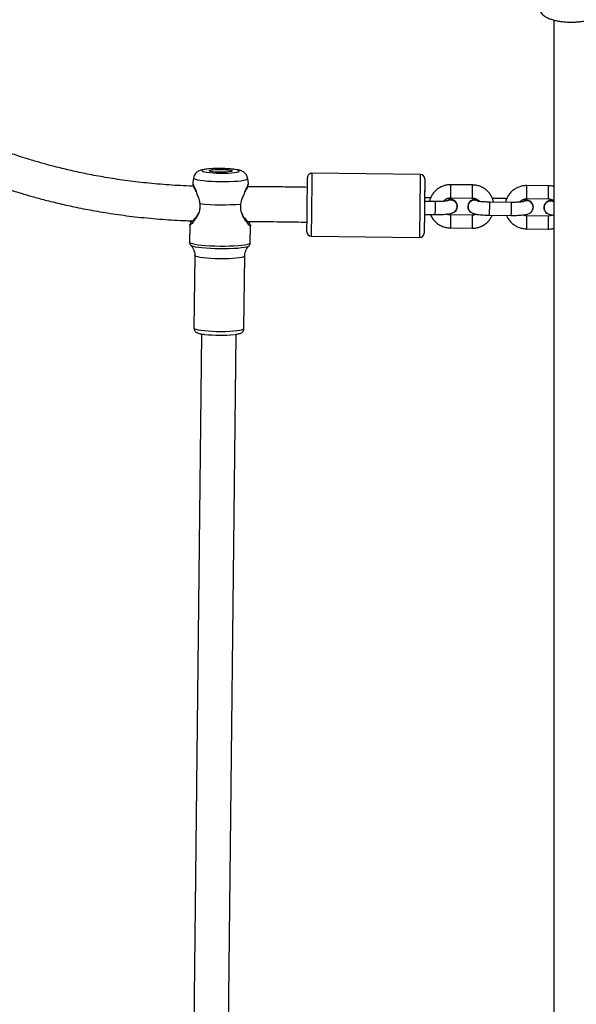
# Model space of a CAD drawing. Units: millimetres. Extents: x -4534 to 380516, y -3372 to 8304.
# Drawn here: x 1941 to 2197, y 4298 to 4751 of the extents above; entities that cross this region are included whole.
import ezdxf

# ---------------------------------------------------------------- set-up
doc = ezdxf.new("R2010")
doc.units = ezdxf.units.MM
doc.layers.add('Toestel 2D', color=7, linetype='Continuous', lineweight=20)

# ---------------------------------------------------------------- blocks, each defined once
blk = doc.blocks.new('RB1312')
at = {"color": 7, "linetype": 'Continuous', "lineweight": 25}
for p, q in [((543.534, 741.075), (538.535, 741.131)), ((533.083, 740.918), (533.047, 740.685)), ((535.612, 740.656), (535.581, 740.889)), ((545.929, 740.593), (544.929, 740.604)), ((549.429, 740.553), (548.429, 740.564)), ((544.001, 740.005), (543.736, 740.008)), ((544.22, 739.832), (543.738, 739.837)), ((544.922, 740.004), (545.922, 739.993)), ((547.72, 739.792), (546.72, 739.803)), ((547.501, 739.965), (546.84, 739.973)), ((548.422, 739.964), (549.422, 739.953)), ((545.218, 739.607), (545.21, 739.661)), ((545.233, 739.604), (545.233, 739.607)), ((545.708, 739.603), (545.708, 739.598)), ((548.728, 739.564), (548.728, 739.569)), ((549.208, 739.563), (549.208, 739.558)), ((543.738, 739.237), (544.214, 739.232)), ((545.913, 739.203), (544.914, 739.214)), ((546.714, 739.204), (547.714, 739.192)), ((549.413, 739.164), (548.413, 739.175)), ((532.908, 738.751), (532.899, 737.969)), ((535.699, 737.937), (535.707, 738.72)), ((544.907, 738.614), (545.907, 738.603)), ((548.407, 738.575), (549.407, 738.564)), ((538.502, 738.231), (543.502, 738.175)), ((532.964, 737.809), (532.962, 737.812)), ((535.632, 737.782), (535.63, 737.779)), ((533.142, 737.348), (533.104, 734.01)), ((535.404, 733.984), (535.442, 737.322)), ((533.451, 733.741), (533.063, 699.164)), ((534.663, 699.146), (535.051, 733.723))]:
    blk.add_line(p, q, dxfattribs=at)
at = {"color": 8, "linetype": 'Continuous', "lineweight": 25}
for p, q in [((546.72, 739.801), (546.72, 739.803)), ((547.72, 739.79), (547.72, 739.792))]:
    blk.add_line(p, q, dxfattribs=at)
at = {"color": 7, "linetype": 'Continuous', "lineweight": 25, "flags": 128}
for points in [[(534.335, 741.138), (534.512, 741.138), (534.682, 741.143), (534.836, 741.152), (534.969, 741.165), (535.074, 741.181), (535.147, 741.2), (535.184, 741.221), (535.184, 741.243), (535.147, 741.265), (535.075, 741.285), (534.97, 741.304), (534.838, 741.32), (534.684, 741.333), (534.514, 741.341), (534.337, 741.346), (534.159, 741.345), (533.99, 741.341), (533.835, 741.331), (533.703, 741.318), (533.598, 741.302), (533.525, 741.283), (533.487, 741.262), (533.487, 741.24), (533.524, 741.219), (533.596, 741.198), (533.701, 741.179), (533.833, 741.163), (533.988, 741.151), (534.157, 741.142), (534.335, 741.138)], [(534.335, 741.178), (534.199, 741.181), (534.073, 741.189), (533.964, 741.201), (533.881, 741.215), (533.828, 741.231), (533.811, 741.248), (533.829, 741.264), (533.881, 741.279), (533.965, 741.291), (534.074, 741.3), (534.201, 741.305), (534.336, 741.306), (534.472, 741.302), (534.599, 741.294), (534.707, 741.283), (534.791, 741.269), (534.843, 741.253), (534.861, 741.236), (534.843, 741.219), (534.79, 741.205), (534.706, 741.192), (534.598, 741.183), (534.471, 741.178), (534.335, 741.178)], [(538.304, 738.433), (538.304, 738.433), (538.305, 738.452), (538.305, 738.507), (538.306, 738.595), (538.308, 738.715), (538.309, 738.862), (538.311, 739.033), (538.313, 739.223), (538.316, 739.426), (538.318, 739.637), (538.32, 739.848), (538.323, 740.055), (538.325, 740.252), (538.327, 740.432), (538.329, 740.59), (538.33, 740.722), (538.331, 740.825), (538.332, 740.894), (538.332, 740.929), (538.332, 740.933)], [(543.732, 740.872), (543.732, 740.868), (543.732, 740.834), (543.731, 740.764), (543.73, 740.662), (543.728, 740.529), (543.726, 740.371), (543.724, 740.191), (543.722, 739.995), (543.72, 739.788), (543.718, 739.576), (543.715, 739.366), (543.713, 739.163), (543.711, 738.973), (543.709, 738.802), (543.707, 738.654), (543.706, 738.535), (543.705, 738.446), (543.704, 738.392), (543.704, 738.373), (543.704, 738.373)]]:
    blk.add_lwpolyline(points, dxfattribs=at)
at = {"color": 8, "linetype": 'Continuous', "lineweight": 25, "flags": 128}
for points in [[(538.535, 741.131), (538.535, 741.12), (538.534, 741.075), (538.533, 740.995), (538.532, 740.883), (538.53, 740.741), (538.528, 740.574), (538.526, 740.384), (538.524, 740.177), (538.522, 739.958), (538.519, 739.732), (538.516, 739.504), (538.514, 739.281), (538.512, 739.068), (538.509, 738.87), (538.507, 738.692), (538.506, 738.538), (538.504, 738.413), (538.503, 738.319), (538.502, 738.258), (538.502, 738.232), (538.502, 738.231)], [(533.083, 740.918), (533.084, 740.908), (533.111, 740.883), (533.172, 740.857), (533.267, 740.833), (533.393, 740.811), (533.546, 740.791), (533.721, 740.775), (533.914, 740.762), (534.119, 740.753), (534.33, 740.749)], [(534.33, 740.749), (534.541, 740.748), (534.746, 740.753), (534.939, 740.761), (535.115, 740.774), (535.268, 740.79), (535.394, 740.809), (535.49, 740.831), (535.552, 740.855), (535.58, 740.88), (535.581, 740.889)], [(543.502, 738.175), (543.502, 738.176), (543.502, 738.202), (543.503, 738.262), (543.504, 738.357), (543.505, 738.482), (543.507, 738.636), (543.509, 738.814), (543.511, 739.012), (543.514, 739.225), (543.516, 739.448), (543.519, 739.675), (543.521, 739.901), (543.524, 740.121), (543.526, 740.328), (543.528, 740.517), (543.53, 740.685), (543.532, 740.827), (543.533, 740.939), (543.534, 741.019), (543.534, 741.064), (543.534, 741.075)], [(544.922, 740.004), (544.922, 740.004), (544.923, 740.028), (544.923, 740.084), (544.924, 740.168), (544.925, 740.267), (544.927, 740.371), (544.928, 740.467), (544.929, 740.543), (544.929, 740.591), (544.929, 740.604)], [(545.922, 739.993), (545.922, 739.993), (545.923, 740.016), (545.923, 740.073), (545.924, 740.156), (545.925, 740.256), (545.927, 740.36), (545.928, 740.456), (545.928, 740.532), (545.929, 740.579), (545.929, 740.593)], [(548.422, 739.964), (548.422, 739.965), (548.422, 739.988), (548.423, 740.045), (548.424, 740.128), (548.425, 740.228), (548.426, 740.332), (548.427, 740.428), (548.428, 740.504), (548.429, 740.551), (548.429, 740.564)], [(549.422, 739.953), (549.422, 739.954), (549.422, 739.977), (549.423, 740.034), (549.424, 740.117), (549.425, 740.217), (549.426, 740.321), (549.427, 740.417), (549.428, 740.493), (549.429, 740.54), (549.429, 740.553)], [(544.214, 739.232), (544.214, 739.232), (544.214, 739.255), (544.215, 739.312), (544.216, 739.395), (544.217, 739.495), (544.218, 739.599), (544.219, 739.695), (544.22, 739.771), (544.22, 739.818), (544.22, 739.832)], [(546.714, 739.204), (546.714, 739.211), (546.714, 739.252), (546.715, 739.323), (546.716, 739.416), (546.717, 739.519), (546.718, 739.621), (546.719, 739.708), (546.72, 739.771), (546.72, 739.801)], [(547.714, 739.192), (547.714, 739.2), (547.714, 739.241), (547.715, 739.312), (547.716, 739.405), (547.717, 739.508), (547.718, 739.609), (547.719, 739.697), (547.72, 739.76), (547.72, 739.79)], [(544.914, 739.214), (544.913, 739.201), (544.913, 739.154), (544.912, 739.078), (544.911, 738.982), (544.91, 738.878), (544.909, 738.778), (544.908, 738.695), (544.907, 738.638), (544.907, 738.615), (544.907, 738.614)], [(545.913, 739.203), (545.913, 739.19), (545.913, 739.143), (545.912, 739.066), (545.911, 738.971), (545.91, 738.867), (545.909, 738.767), (545.908, 738.684), (545.907, 738.627), (545.907, 738.604), (545.907, 738.603)], [(548.413, 739.175), (548.413, 739.162), (548.413, 739.115), (548.412, 739.038), (548.411, 738.942), (548.41, 738.838), (548.408, 738.739), (548.408, 738.656), (548.407, 738.599), (548.407, 738.575), (548.407, 738.575)], [(549.413, 739.164), (549.413, 739.151), (549.413, 739.103), (549.412, 739.027), (549.411, 738.931), (549.409, 738.827), (549.408, 738.728), (549.407, 738.644), (549.407, 738.588), (549.407, 738.564), (549.407, 738.564)], [(532.899, 737.969), (532.909, 737.948), (532.954, 737.921), (533.033, 737.894), (533.146, 737.869), (533.288, 737.846), (533.456, 737.826), (533.646, 737.809), (533.854, 737.796), (534.072, 737.787), (534.297, 737.782)], [(534.297, 737.782), (534.521, 737.782), (534.74, 737.786), (534.948, 737.795), (535.138, 737.807), (535.307, 737.823), (535.45, 737.843), (535.563, 737.866), (535.643, 737.89), (535.688, 737.917), (535.699, 737.937)], [(535.63, 737.779), (535.6, 737.761), (535.528, 737.736), (535.422, 737.713), (535.285, 737.694), (535.121, 737.677), (534.935, 737.664), (534.732, 737.656), (534.517, 737.652), (534.295, 737.652), (534.074, 737.657), (533.859, 737.666), (533.656, 737.679), (533.47, 737.696), (533.307, 737.716), (533.171, 737.739), (533.065, 737.764), (532.993, 737.79), (532.964, 737.809)], [(534.29, 737.195), (534.085, 737.2), (533.886, 737.208), (533.701, 737.221), (533.534, 737.238), (533.392, 737.258), (533.278, 737.28), (533.198, 737.304), (533.152, 737.329), (533.142, 737.348)], [(535.442, 737.322), (535.431, 737.303), (535.385, 737.28), (535.304, 737.257), (535.19, 737.238), (535.047, 737.221), (534.88, 737.208), (534.694, 737.199), (534.496, 737.195), (534.29, 737.195)], [(533.104, 734.01), (533.105, 734.003), (533.133, 733.978), (533.196, 733.953), (533.294, 733.93), (533.422, 733.909), (533.577, 733.891), (533.754, 733.876), (533.947, 733.865), (534.15, 733.858), (534.356, 733.856), (534.559, 733.858), (534.752, 733.865), (534.929, 733.876), (535.084, 733.89), (535.213, 733.909), (535.311, 733.93), (535.375, 733.953), (535.403, 733.977), (535.404, 733.984)]]:
    blk.add_lwpolyline(points, dxfattribs=at)
at = {"color": 7, "linetype": 'Continuous', "lineweight": 25}
for centre, radius, start, end in [((538.532, 740.931), 0.2, 89.3561, 179.3561), ((543.532, 740.875), 0.2, 359.3561, 89.3561), ((530.371, 739.753), 13.368, 0.3614, 2.4894), ((534.427, 749.361), 9.681, 263.751, 274.9613), ((544.918, 739.608), 0.315, 359.7063, 127.889), ((544.918, 739.606), 0.315, 359.7099, 126.5942), ((546.018, 739.597), 0.31, 52.9459, 179.0524), ((546.017, 739.595), 0.308, 55.2922, 237.7331), ((548.418, 739.57), 0.31, 359.7465, 125.3225), ((548.418, 739.568), 0.308, 305.9552, 123.7077), ((549.517, 739.558), 0.31, 60.7632, 179.0715), ((549.517, 739.555), 0.308, 60.5145, 237.7542), ((544.92, 739.609), 0.313, 286.5527, 359.2094), ((543.154, 738.942), 0.579, 348.047, 2.4228), ((530.751, 739.383), 12.988, 358.1649, 359.3564), ((538.504, 738.431), 0.2, 179.3561, 269.3561), ((543.504, 738.375), 0.2, 269.3561, 359.3561), ((534.317, 740.014), 6.334, 263.6054, 275.7804)]:
    blk.add_arc(centre, radius, start, end, dxfattribs=at)
for points, knots in [([(549.018, 748.732), (549.019, 748.704), (549.021, 748.641), (549.06, 748.549), (549.122, 748.461), (549.209, 748.381), (549.325, 748.307), (549.47, 748.241), (549.638, 748.185), (549.824, 748.141), (550.021, 748.11), (550.226, 748.09), (550.436, 748.082), (550.646, 748.087), (550.852, 748.103), (551.05, 748.131), (551.237, 748.17), (551.409, 748.221), (551.563, 748.284), (551.692, 748.359), (551.792, 748.442), (551.862, 748.532), (551.906, 748.627), (551.912, 748.694), (551.915, 748.725)], [0, 0, 0, 0, 0.029879, 0.067197, 0.105602, 0.147845, 0.195451, 0.246704, 0.297782, 0.347832, 0.397127, 0.445955, 0.494535, 0.543036, 0.591589, 0.640311, 0.689385, 0.739053, 0.78968, 0.841771, 0.888424, 0.92947, 0.966926, 1, 1, 1, 1]), ([(549.666, 748.181), (549.666, 747.796), (549.666, 746.937), (549.666, 745.632), (549.666, 744.299), (549.666, 743.059), (549.666, 741.914), (549.666, 740.881), (549.666, 739.957), (549.666, 739.139), (549.666, 738.404), (549.666, 737.729), (549.666, 736.333), (549.666, 734.156), (549.666, 730.389), (549.666, 725.774), (549.666, 719.985), (549.666, 713.817), (549.666, 707.267), (549.666, 700.784), (549.666, 694.373), (549.666, 688.038), (549.666, 681.681), (549.666, 676.682), (549.666, 673.054), (549.666, 670.814), (549.666, 668.624), (549.666, 666.527), (549.666, 664.96), (549.666, 663.854), (549.666, 663.133), (549.666, 662.313), (549.666, 661.395), (549.666, 660.378), (549.666, 659.262), (549.666, 658.001), (549.666, 656.589), (549.666, 655.017), (549.666, 653.325), (549.666, 651.519), (549.666, 650.277), (549.666, 649.64)], [0, 0, 0, 0, 0.012213, 0.027271, 0.04132, 0.05436, 0.066391, 0.077412, 0.08688, 0.09545, 0.103124, 0.109949, 0.116605, 0.146882, 0.178043, 0.234093, 0.290144, 0.356871, 0.423597, 0.490324, 0.554017, 0.617711, 0.681405, 0.745098, 0.767519, 0.789939, 0.812033, 0.832912, 0.852526, 0.858736, 0.865891, 0.874025, 0.88314, 0.893235, 0.90431, 0.916366, 0.930759, 0.946338, 0.963103, 0.981054, 1, 1, 1, 1]), ([(533.082, 740.539), (533.057, 740.54), (532.683, 740.547), (531.953, 740.59), (530.924, 740.675), (529.943, 740.795), (529.04, 740.934), (528.214, 741.088), (527.468, 741.248), (526.843, 741.399), (526.285, 741.547), (525.747, 741.7), (525.144, 741.885), (524.535, 742.088), (523.934, 742.305), (523.38, 742.518), (522.866, 742.729), (522.424, 742.92), (522.055, 743.087), (521.741, 743.234), (521.448, 743.376), (521.151, 743.524), (520.838, 743.684), (520.444, 743.893), (519.968, 744.156), (519.413, 744.481), (518.895, 744.801), (518.425, 745.106), (518.011, 745.385), (517.658, 745.632), (517.446, 745.787), (517.364, 745.847)], [0, 0, 0, 0, 0.0037808, 0.0574917, 0.1125935, 0.1638309, 0.2126081, 0.2578693, 0.2996133, 0.3377947, 0.3652702, 0.3971307, 0.4335034, 0.474533, 0.5101486, 0.5477228, 0.5820225, 0.6122644, 0.637138, 0.6581627, 0.6780433, 0.699334, 0.7220562, 0.7461639, 0.7864296, 0.8296288, 0.8754149, 0.9103369, 0.9447684, 0.9786861, 1, 1, 1, 1]), ([(516.441, 744.539), (516.46, 744.525), (516.582, 744.435), (516.81, 744.273), (517.121, 744.056), (517.509, 743.793), (517.971, 743.492), (518.509, 743.158), (519.027, 742.852), (519.504, 742.584), (519.885, 742.378), (520.172, 742.227), (520.378, 742.122), (520.549, 742.036), (520.696, 741.963), (520.851, 741.887), (521.043, 741.794), (521.296, 741.675), (521.606, 741.534), (521.954, 741.38), (522.312, 741.227), (522.682, 741.075), (523.055, 740.929), (523.424, 740.789), (523.757, 740.668), (524.062, 740.561), (524.376, 740.455), (524.735, 740.338), (525.17, 740.203), (525.683, 740.054), (526.275, 739.893), (526.951, 739.726), (527.713, 739.558), (528.564, 739.394), (529.507, 739.242), (530.544, 739.109), (531.637, 739.01), (532.48, 738.956), (532.945, 738.947), (533.041, 738.945)], [0, 0, 0, 0, 0.004695, 0.029974, 0.054702, 0.078882, 0.120705, 0.160807, 0.199194, 0.233604, 0.262486, 0.278907, 0.292885, 0.304443, 0.313601, 0.32245, 0.335624, 0.352125, 0.372535, 0.396304, 0.419341, 0.440765, 0.465791, 0.488283, 0.508283, 0.52583, 0.542736, 0.56367, 0.58882, 0.617934, 0.651068, 0.688147, 0.729107, 0.773903, 0.822533, 0.875051, 0.931593, 0.985884, 1, 1, 1, 1]), ([(535.577, 740.892), (535.573, 740.919), (535.564, 740.978), (535.523, 741.058), (535.467, 741.128), (535.405, 741.181), (535.34, 741.219), (535.273, 741.248), (535.188, 741.273), (535.081, 741.295), (534.941, 741.315), (534.787, 741.33), (534.619, 741.341), (534.446, 741.347), (534.271, 741.35), (534.098, 741.348), (533.932, 741.342), (533.778, 741.332), (533.636, 741.318), (533.509, 741.298), (533.406, 741.272), (533.312, 741.234), (533.233, 741.182), (533.165, 741.115), (533.114, 741.028), (533.086, 740.959), (533.084, 740.92), (533.084, 740.918)], [0, 0, 0, 0, 0.024166, 0.053688, 0.081078, 0.107333, 0.133878, 0.162999, 0.199823, 0.257686, 0.310043, 0.365002, 0.417109, 0.468122, 0.518728, 0.569302, 0.620071, 0.671425, 0.724057, 0.779733, 0.836536, 0.8757, 0.904427, 0.934303, 0.965438, 0.997525, 1, 1, 1, 1]), ([(533.049, 740.684), (533.048, 740.685), (533.04, 740.686), (533.063, 740.628), (533.114, 740.511), (533.189, 740.344), (533.233, 740.202), (533.255, 740.132)], [0, 0, 0, 0, 0.020592, 0.267544, 0.512532, 0.756896, 1, 1, 1, 1]), ([(533.05, 740.666), (533.054, 740.65), (533.06, 740.619), (533.066, 740.588), (533.069, 740.572)], [0, 0, 0, 0, 0.500408, 1, 1, 1, 1]), ([(535.391, 740.108), (535.415, 740.178), (535.462, 740.318), (535.541, 740.483), (535.594, 740.599), (535.618, 740.657), (535.61, 740.655), (535.61, 740.655)], [0, 0, 0, 0, 0.243123, 0.487545, 0.732352, 0.976591, 1, 1, 1, 1]), ([(535.587, 740.544), (535.59, 740.56), (535.597, 740.591), (535.604, 740.622), (535.608, 740.637)], [0, 0, 0, 0, 0.499622, 1, 1, 1, 1]), ([(533.195, 740.296), (533.193, 740.299), (533.171, 740.357), (533.126, 740.442), (533.082, 740.535), (533.076, 740.557), (533.073, 740.566)], [0, 0, 0, 0, 0.021669, 0.398533, 0.77303, 1, 1, 1, 1]), ([(535.583, 740.539), (535.58, 740.53), (535.574, 740.507), (535.527, 740.414), (535.48, 740.331), (535.456, 740.273), (535.455, 740.27)], [0, 0, 0, 0, 0.23173, 0.604925, 0.979841, 1, 1, 1, 1]), ([(538.327, 740.483), (538.06, 740.487), (537.484, 740.497), (536.634, 740.507), (535.984, 740.513), (535.643, 740.514), (535.574, 740.514)], [0, 0, 0, 0, 0.291661, 0.627683, 0.92584, 1, 1, 1, 1]), ([(544.929, 740.604), (544.892, 740.603), (544.796, 740.601), (544.642, 740.571), (544.475, 740.507), (544.323, 740.415), (544.188, 740.297), (544.078, 740.157), (543.992, 740.002), (543.96, 739.89), (543.944, 739.835)], [0, 0, 0, 0, 0.0820436, 0.2136456, 0.3453517, 0.4770584, 0.6087263, 0.7403497, 0.8719124, 1, 1, 1, 1]), ([(546.893, 739.802), (546.888, 739.828), (546.873, 739.913), (546.815, 740.047), (546.722, 740.199), (546.602, 740.33), (546.461, 740.439), (546.303, 740.522), (546.135, 740.574), (546.008, 740.591), (545.941, 740.592), (545.929, 740.593)], [0, 0, 0, 0, 0.060187, 0.191618, 0.323066, 0.454548, 0.586078, 0.717661, 0.849326, 0.974219, 1, 1, 1, 1]), ([(548.429, 740.564), (548.392, 740.564), (548.296, 740.562), (548.142, 740.531), (547.975, 740.468), (547.822, 740.375), (547.688, 740.258), (547.578, 740.118), (547.492, 739.963), (547.46, 739.851), (547.444, 739.795)], [0, 0, 0, 0, 0.082027, 0.21363, 0.345354, 0.477062, 0.608731, 0.740356, 0.871913, 1, 1, 1, 1]), ([(549.666, 740.52), (549.654, 740.523), (549.589, 740.545), (549.508, 740.551), (549.44, 740.553), (549.429, 740.553)], [0, 0, 0, 0, 0.152072, 0.855015, 1, 1, 1, 1]), ([(533.373, 739.737), (533.377, 739.663), (533.386, 739.514), (533.329, 739.308), (533.244, 739.132), (533.147, 738.985), (533.054, 738.867), (532.975, 738.783), (532.92, 738.739), (532.903, 738.746), (532.91, 738.773), (532.928, 738.806), (532.929, 738.807)], [0, 0, 0, 0, 0.108088, 0.216688, 0.325704, 0.436002, 0.546932, 0.658099, 0.770491, 0.883021, 0.995485, 1, 1, 1, 1]), ([(533.255, 740.132), (533.281, 740.074), (533.336, 739.956), (533.361, 739.811), (533.373, 739.737)], [0, 0, 0, 0, 0.492534, 1, 1, 1, 1]), ([(535.264, 739.716), (535.278, 739.789), (535.307, 739.934), (535.363, 740.05), (535.391, 740.108)], [0, 0, 0, 0, 0.50756, 1, 1, 1, 1]), ([(544.782, 739.866), (544.782, 739.865), (544.78, 739.865), (544.751, 739.859), (544.697, 739.851), (544.613, 739.842), (544.504, 739.836), (544.378, 739.832), (544.28, 739.831), (544.228, 739.832), (544.22, 739.832)], [0, 0, 0, 0, 0.066139, 0.175572, 0.308258, 0.46137, 0.62774, 0.801398, 0.970695, 1, 1, 1, 1]), ([(544.598, 739.842), (544.602, 739.849), (544.626, 739.888), (544.693, 739.94), (544.792, 739.989), (544.872, 740.003), (544.915, 740.004), (544.922, 740.004)], [0, 0, 0, 0, 0.063974, 0.362699, 0.660293, 0.940934, 1, 1, 1, 1]), ([(545.037, 739.894), (545.031, 739.898), (545.005, 739.913), (544.954, 739.929), (544.874, 739.95), (544.808, 739.962), (544.762, 739.968), (544.76, 739.968)], [0, 0, 0, 0, 0.06507, 0.284086, 0.596193, 0.983551, 1, 1, 1, 1]), ([(544.771, 739.863), (544.778, 739.869), (544.812, 739.894), (544.891, 739.909), (544.991, 739.902), (545.075, 739.867), (545.116, 739.831), (545.132, 739.817)], [0, 0, 0, 0, 0.068324, 0.32531, 0.582256, 0.839171, 1, 1, 1, 1]), ([(545.132, 739.817), (545.153, 739.791), (545.195, 739.738), (545.221, 739.652), (545.215, 739.6), (545.213, 739.581)], [0, 0, 0, 0, 0.3874, 0.7748, 1, 1, 1, 1]), ([(546.153, 739.857), (546.131, 739.867), (546.078, 739.893), (545.984, 739.895), (545.885, 739.868), (545.801, 739.808), (545.743, 739.725), (545.714, 739.635), (545.721, 739.576), (545.724, 739.55)], [0, 0, 0, 0, 0.112327, 0.26645, 0.420519, 0.574564, 0.72853, 0.882475, 1, 1, 1, 1]), ([(546.107, 739.942), (546.102, 739.941), (546.053, 739.935), (545.992, 739.918), (545.926, 739.9), (545.895, 739.88), (545.893, 739.878)], [0, 0, 0, 0, 0.062499, 0.596506, 0.966395, 1, 1, 1, 1]), ([(545.922, 739.993), (545.937, 739.992), (545.989, 739.99), (546.076, 739.965), (546.17, 739.912), (546.214, 739.86), (546.235, 739.836)], [0, 0, 0, 0, 0.123, 0.430238, 0.738502, 1, 1, 1, 1]), ([(546.72, 739.803), (546.696, 739.804), (546.624, 739.805), (546.508, 739.81), (546.383, 739.818), (546.28, 739.828), (546.209, 739.839), (546.166, 739.848), (546.161, 739.85), (546.158, 739.85)], [0, 0, 0, 0, 0.093551, 0.272012, 0.449366, 0.62344, 0.77218, 0.900805, 1, 1, 1, 1]), ([(548.283, 739.826), (548.283, 739.827), (548.286, 739.828), (548.273, 739.823), (548.24, 739.818), (548.176, 739.809), (548.085, 739.801), (547.969, 739.795), (547.845, 739.792), (547.759, 739.792), (547.72, 739.792)], [0, 0, 0, 0, 0.003337, 0.094629, 0.210421, 0.349522, 0.507111, 0.676049, 0.851034, 1, 1, 1, 1]), ([(548.098, 739.803), (548.102, 739.81), (548.125, 739.848), (548.193, 739.901), (548.291, 739.95), (548.372, 739.964), (548.415, 739.964), (548.422, 739.964)], [0, 0, 0, 0, 0.063995, 0.362744, 0.660257, 0.940939, 1, 1, 1, 1]), ([(548.59, 739.821), (548.578, 739.83), (548.549, 739.852), (548.498, 739.875), (548.431, 739.898), (548.356, 739.915), (548.288, 739.924), (548.259, 739.928)], [0, 0, 0, 0, 0.097999, 0.260804, 0.461211, 0.769046, 1, 1, 1, 1]), ([(548.717, 739.56), (548.715, 739.594), (548.71, 739.661), (548.66, 739.751), (548.586, 739.821), (548.491, 739.862), (548.39, 739.868), (548.316, 739.855), (548.285, 739.833), (548.281, 739.83)], [0, 0, 0, 0, 0.1629926, 0.3259987, 0.4889939, 0.6520494, 0.8151225, 0.9782813, 1, 1, 1, 1]), ([(549.653, 739.817), (549.631, 739.828), (549.578, 739.853), (549.483, 739.856), (549.385, 739.828), (549.301, 739.769), (549.243, 739.686), (549.214, 739.595), (549.221, 739.536), (549.224, 739.511)], [0, 0, 0, 0, 0.1122939, 0.2664181, 0.4205231, 0.5745396, 0.7285283, 0.8824745, 1, 1, 1, 1]), ([(549.607, 739.902), (549.602, 739.902), (549.553, 739.895), (549.491, 739.878), (549.426, 739.86), (549.395, 739.841), (549.393, 739.839)], [0, 0, 0, 0, 0.062501, 0.596531, 0.966393, 1, 1, 1, 1]), ([(549.422, 739.953), (549.437, 739.953), (549.489, 739.95), (549.576, 739.928), (549.636, 739.887), (549.666, 739.867)], [0, 0, 0, 0, 0.169787, 0.593891, 1, 1, 1, 1]), ([(532.971, 738.896), (532.972, 738.895), (532.976, 738.892), (533.015, 738.917), (533.106, 739.001), (533.237, 739.142), (533.302, 739.271), (533.328, 739.321)], [0, 0, 0, 0, 0.040953, 0.191847, 0.495356, 0.802907, 1, 1, 1, 1]), ([(535.687, 738.776), (535.688, 738.775), (535.706, 738.741), (535.712, 738.715), (535.695, 738.708), (535.641, 738.753), (535.564, 738.839), (535.473, 738.958), (535.38, 739.108), (535.299, 739.286), (535.246, 739.493), (535.258, 739.642), (535.264, 739.716)], [0, 0, 0, 0, 0.004642, 0.117155, 0.229599, 0.341638, 0.453123, 0.564108, 0.674353, 0.783396, 0.891932, 1, 1, 1, 1]), ([(535.3, 739.299), (535.324, 739.248), (535.387, 739.118), (535.514, 738.975), (535.605, 738.886), (535.647, 738.86), (535.657, 738.867), (535.654, 738.882), (535.644, 738.9), (535.644, 738.9)], [0, 0, 0, 0, 0.15543, 0.399332, 0.640493, 0.759604, 0.878388, 0.997158, 1, 1, 1, 1]), ([(544.214, 739.232), (544.241, 739.231), (544.32, 739.231), (544.45, 739.233), (544.597, 739.24), (544.73, 739.25), (544.851, 739.266), (544.945, 739.286), (545.025, 739.314), (545.093, 739.355), (545.151, 739.41), (545.197, 739.485), (545.216, 739.554), (545.218, 739.595), (545.218, 739.604)], [0, 0, 0, 0, 0.057627, 0.167793, 0.278707, 0.391292, 0.507924, 0.636478, 0.725523, 0.783947, 0.846062, 0.91123, 0.979124, 1, 1, 1, 1]), ([(545.719, 739.573), (545.724, 739.541), (545.734, 739.483), (545.777, 739.41), (545.827, 739.356), (545.881, 739.318), (545.937, 739.291), (546.004, 739.269), (546.09, 739.25), (546.207, 739.232), (546.345, 739.219), (546.498, 739.209), (546.622, 739.205), (546.694, 739.204), (546.714, 739.204)], [0, 0, 0, 0, 0.071098, 0.132242, 0.188916, 0.244566, 0.304249, 0.377685, 0.490484, 0.607051, 0.729613, 0.845144, 0.958271, 1, 1, 1, 1]), ([(547.714, 739.192), (547.741, 739.192), (547.82, 739.192), (547.95, 739.194), (548.096, 739.2), (548.23, 739.211), (548.351, 739.227), (548.445, 739.246), (548.524, 739.275), (548.593, 739.316), (548.65, 739.371), (548.699, 739.447), (548.71, 739.508), (548.716, 739.539)], [0, 0, 0, 0, 0.058708, 0.170993, 0.284006, 0.398753, 0.517609, 0.648604, 0.739358, 0.798885, 0.862184, 0.928593, 1, 1, 1, 1]), ([(549.219, 739.534), (549.224, 739.502), (549.234, 739.443), (549.276, 739.37), (549.327, 739.317), (549.381, 739.279), (549.437, 739.252), (549.504, 739.23), (549.576, 739.213), (549.64, 739.204), (549.666, 739.2)], [0, 0, 0, 0, 0.125926, 0.234227, 0.334631, 0.433181, 0.538895, 0.668987, 0.868764, 1, 1, 1, 1]), ([(532.975, 738.93), (532.967, 738.908), (532.951, 738.866), (532.936, 738.826), (532.928, 738.806)], [0, 0, 0, 0, 0.496247, 1, 1, 1, 1]), ([(532.985, 738.946), (532.981, 738.94), (532.967, 738.916), (532.965, 738.907), (532.964, 738.9)], [0, 0, 0, 0, 0.2487655, 1, 1, 1, 1]), ([(535.58, 738.915), (535.864, 738.914), (536.595, 738.91), (537.505, 738.897), (538.131, 738.887), (538.309, 738.884)], [0, 0, 0, 0, 0.3116279, 0.8036631, 1, 1, 1, 1]), ([(535.688, 738.775), (535.681, 738.795), (535.668, 738.831), (535.655, 738.869), (535.649, 738.885)], [0, 0, 0, 0, 0.566436, 1, 1, 1, 1]), ([(543.996, 739.234), (544.005, 739.21), (544.035, 739.13), (544.115, 739.009), (544.234, 738.876), (544.375, 738.768), (544.533, 738.685), (544.701, 738.633), (544.827, 738.616), (544.895, 738.615), (544.907, 738.614)], [0, 0, 0, 0, 0.066832, 0.2185687, 0.3703487, 0.5221658, 0.6740796, 0.8260487, 0.9702194, 1, 1, 1, 1]), ([(544.914, 739.214), (544.899, 739.215), (544.847, 739.218), (544.788, 739.229), (544.753, 739.251), (544.748, 739.254)], [0, 0, 0, 0, 0.2601874, 0.9100967, 1, 1, 1, 1]), ([(545.907, 738.603), (545.944, 738.604), (546.04, 738.606), (546.194, 738.636), (546.36, 738.7), (546.514, 738.792), (546.647, 738.91), (546.759, 739.047), (546.81, 739.151), (546.835, 739.202)], [0, 0, 0, 0, 0.09463, 0.246454, 0.398417, 0.55036, 0.702261, 0.85411, 1, 1, 1, 1]), ([(546.099, 739.25), (546.08, 739.24), (546.029, 739.213), (545.964, 739.203), (545.921, 739.203), (545.913, 739.203)], [0, 0, 0, 0, 0.3360712, 0.8845604, 1, 1, 1, 1]), ([(547.496, 739.195), (547.505, 739.17), (547.534, 739.091), (547.615, 738.969), (547.733, 738.837), (547.875, 738.728), (548.033, 738.646), (548.201, 738.594), (548.327, 738.577), (548.395, 738.575), (548.407, 738.575)], [0, 0, 0, 0, 0.066832, 0.218556, 0.370335, 0.522168, 0.674062, 0.82605, 0.97022, 1, 1, 1, 1]), ([(548.413, 739.175), (548.399, 739.176), (548.347, 739.178), (548.288, 739.19), (548.252, 739.212), (548.248, 739.214)], [0, 0, 0, 0, 0.2601874, 0.9100967, 1, 1, 1, 1]), ([(549.598, 739.211), (549.579, 739.2), (549.529, 739.173), (549.464, 739.164), (549.421, 739.164), (549.413, 739.164)], [0, 0, 0, 0, 0.335998, 0.884671, 1, 1, 1, 1]), ([(549.407, 738.564), (549.444, 738.564), (549.531, 738.565), (549.616, 738.585), (549.666, 738.597)], [0, 0, 0, 0, 0.423094, 1, 1, 1, 1]), ([(532.902, 737.968), (532.901, 737.956), (532.899, 737.918), (532.923, 737.861), (532.952, 737.819), (532.968, 737.806), (532.971, 737.804)], [0, 0, 0, 0, 0.1785742, 0.566152, 0.924472, 1, 1, 1, 1]), ([(535.623, 737.775), (535.635, 737.786), (535.662, 737.812), (535.693, 737.871), (535.695, 737.917), (535.696, 737.937)], [0, 0, 0, 0, 0.309958, 0.701191, 1, 1, 1, 1]), ([(532.966, 737.805), (532.984, 737.784), (533.029, 737.735), (533.087, 737.633), (533.128, 737.507), (533.146, 737.409), (533.141, 737.356), (533.14, 737.349)], [0, 0, 0, 0, 0.18003, 0.432362, 0.694248, 0.960544, 1, 1, 1, 1]), ([(535.445, 737.321), (535.446, 737.355), (535.447, 737.435), (535.481, 737.553), (535.536, 737.664), (535.589, 737.738), (535.62, 737.768), (535.627, 737.774)], [0, 0, 0, 0, 0.195318, 0.460728, 0.706222, 0.934182, 1, 1, 1, 1]), ([(533.107, 734.012), (533.106, 734.006), (533.101, 733.974), (533.12, 733.919), (533.156, 733.862), (533.2, 733.824), (533.247, 733.796), (533.309, 733.772), (533.393, 733.75), (533.49, 733.732), (533.562, 733.724), (533.589, 733.721)], [0, 0, 0, 0, 0.019966, 0.115829, 0.199606, 0.283088, 0.377011, 0.500191, 0.699229, 0.890991, 1, 1, 1, 1]), ([(535, 733.715), (535.031, 733.72), (535.105, 733.73), (535.185, 733.748), (535.255, 733.773), (535.312, 733.804), (535.363, 733.853), (535.398, 733.914), (535.401, 733.961), (535.402, 733.982)], [0, 0, 0, 0, 0.1662059, 0.4025074, 0.5670884, 0.7048071, 0.8087058, 0.9148498, 1, 1, 1, 1])]:
    blk.add_open_spline(points, degree=3, knots=knots, dxfattribs=at)
blk = doc.blocks.new('VPL-14-RB1312')
at = {"layer": 'Toestel 2D', "xscale": 10, "yscale": 10, "zscale": 10}
blk.add_blockref('RB1312', (-3310.01, -2731.01), dxfattribs=at)

msp = doc.modelspace()

# ---------------------------------------------------------------- block references
msp.add_blockref('VPL-14-RB1312', (0, 0))

doc.saveas('drawing.dxf')
